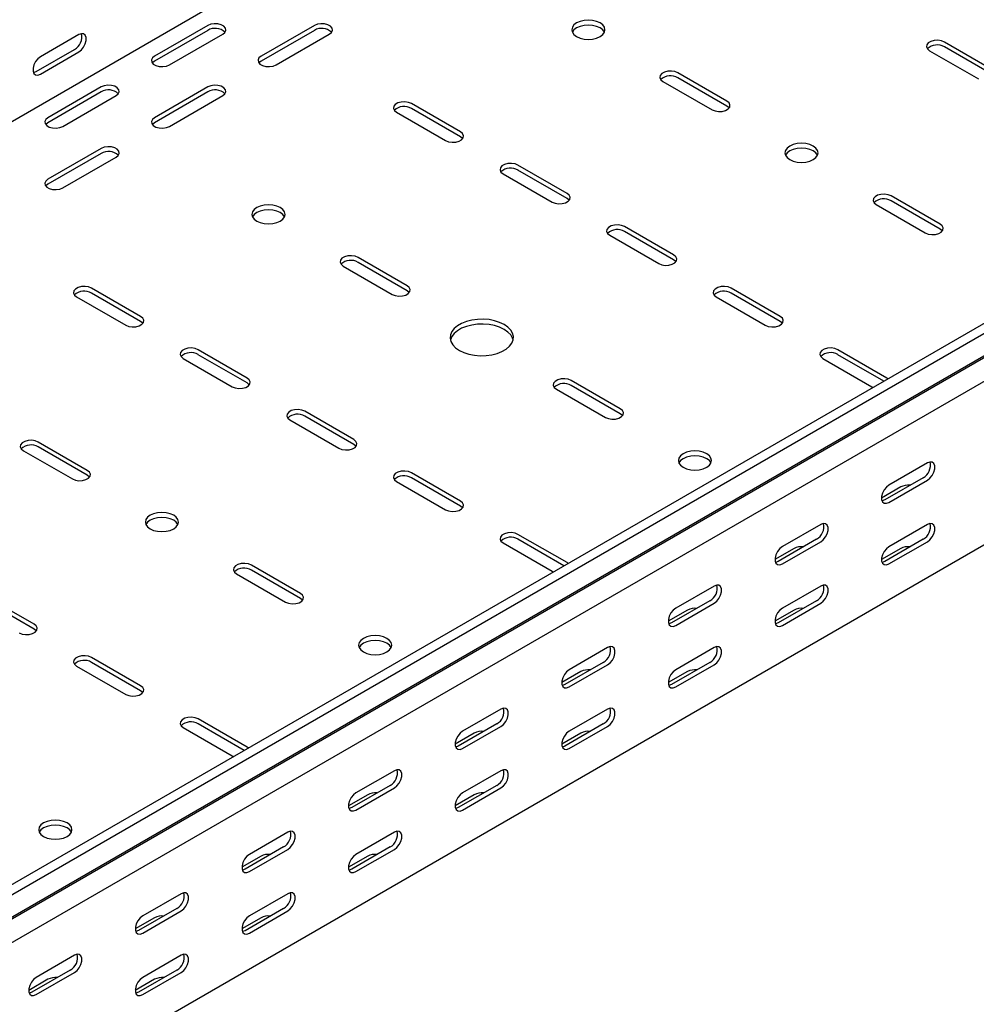
# Model space of a CAD drawing. Units: millimetres. Extents: x 121 to 2784, y 86 to 2111.
# Drawn here: x 2189 to 2506, y 591 to 917 of the extents above; entities that cross this region are included whole.
import ezdxf

# ---------------------------------------------------------------- set-up
doc = ezdxf.new("R2010")
doc.units = ezdxf.units.MM

msp = doc.modelspace()

# ---------------------------------------------------------------- linework, layer by layer
at = {"color": 7, "linetype": 'Continuous', "lineweight": 25}
for p, q in [((1088.35, 249.73), (2502.57, 1066.14)), ((1362.71, 155.01), (2776.92, 971.42)), ((1365.6, 153.34), (2779.82, 969.75)), ((1369.07, 147.97), (2783.29, 964.38)), ((1366.08, 145.58), (2780.29, 961.99)), ((1369.78, 139.85), (2783.99, 956.26)), ((2251.19, 915.31), (2233.51, 905.1)), ((2286.54, 915.31), (2268.87, 905.1)), ((2208.41, 912.25), (2195.68, 904.9)), ((2251.19, 913.67), (2233.51, 903.47)), ((2238.46, 902.24), (2256.14, 912.45)), ((2286.54, 913.67), (2268.87, 903.47)), ((2273.82, 902.24), (2291.49, 912.45)), ((2511.76, 900.41), (2495.49, 909.8)), ((2511.76, 898.77), (2495.49, 908.16)), ((2194.27, 900), (2207, 907.35)), ((2195.68, 899.18), (2208.41, 906.53)), ((2490.55, 906.94), (2506.81, 897.55)), ((1369.78, 85.63), (2783.99, 902.04)), ((2423.37, 890.2), (2407.11, 899.59)), ((2215.83, 894.9), (2198.16, 884.69)), ((2251.19, 894.9), (2233.51, 884.69)), ((2402.16, 896.73), (2418.42, 887.34)), ((2423.37, 888.57), (2407.11, 897.96)), ((2215.83, 893.26), (2198.16, 883.06)), ((2203.11, 881.83), (2220.78, 892.04)), ((2251.19, 893.26), (2233.51, 883.06)), ((2238.46, 881.83), (2256.14, 892.04)), ((2334.98, 880), (2318.72, 889.39)), ((2313.77, 886.53), (2330.03, 877.14)), ((2334.98, 878.36), (2318.72, 887.75)), ((2215.83, 874.49), (2198.16, 864.28)), ((2215.83, 872.85), (2198.16, 862.65)), ((2203.11, 861.42), (2220.78, 871.63)), ((2370.34, 859.59), (2354.07, 868.98)), ((2349.12, 866.12), (2365.39, 856.73)), ((2370.34, 857.95), (2354.07, 867.34)), ((2472.87, 855.91), (2489.13, 846.52)), ((2494.08, 849.38), (2477.82, 858.77)), ((2494.08, 847.75), (2477.82, 857.14)), ((2405.69, 839.18), (2389.43, 848.57)), ((2405.69, 837.54), (2389.43, 846.93)), ((2384.48, 845.71), (2400.74, 836.32)), ((2317.3, 828.97), (2301.04, 838.36)), ((2317.3, 827.34), (2301.04, 836.73)), ((2296.09, 835.5), (2312.35, 826.11)), ((2228.92, 818.77), (2212.65, 828.15)), ((2228.92, 817.13), (2212.65, 826.52)), ((2441.05, 818.77), (2424.78, 828.15)), ((2441.05, 817.13), (2424.78, 826.52)), ((2207.7, 825.3), (2223.97, 815.91)), ((2419.83, 825.3), (2436.1, 815.91)), ((2264.27, 798.36), (2248.01, 807.74)), ((2476.4, 798.36), (2460.14, 807.74)), ((2243.06, 804.89), (2259.32, 795.5)), ((2264.27, 796.72), (2248.01, 806.11)), ((2455.19, 804.89), (2471.45, 795.5)), ((2475.36, 797.33), (2460.14, 806.11)), ((2388.01, 788.15), (2371.75, 797.54)), ((2476.74, 798.13), (2476.4, 798.36)), ((2366.8, 794.68), (2383.06, 785.29)), ((2388.01, 786.52), (2371.75, 795.91)), ((2471.45, 795.5), (2471.85, 795.3)), ((2299.63, 777.95), (2283.36, 787.33)), ((2278.41, 784.48), (2294.68, 775.09)), ((2299.63, 776.31), (2283.36, 785.7)), ((2190.02, 774.27), (2206.29, 764.88)), ((2211.24, 767.74), (2194.97, 777.13)), ((2211.24, 766.11), (2194.97, 775.5)), ((2489.84, 770.2), (2477.11, 762.85)), ((2334.98, 757.54), (2318.72, 766.92)), ((2334.98, 755.9), (2318.72, 765.29)), ((2488.42, 765.3), (2475.7, 757.95)), ((2477.11, 757.13), (2489.84, 764.48)), ((2313.77, 764.07), (2330.03, 754.68)), ((2481, 762.23), (2474.64, 758.56)), ((2454.48, 749.79), (2441.75, 742.44)), ((2489.84, 749.78), (2477.11, 742.43)), ((2370.34, 737.13), (2354.07, 746.51)), ((2369.29, 736.1), (2354.07, 744.88)), ((2453.07, 744.89), (2440.34, 737.54)), ((2488.42, 744.88), (2475.7, 737.54)), ((2349.12, 743.66), (2365.39, 734.27)), ((2445.64, 741.82), (2439.28, 738.15)), ((2441.75, 736.72), (2454.48, 744.07)), ((2481, 741.82), (2474.64, 738.15)), ((2477.11, 736.72), (2489.84, 744.07)), ((2281.95, 726.92), (2265.69, 736.31)), ((2370.68, 736.9), (2370.34, 737.13)), ((2260.74, 733.45), (2277, 724.06)), ((2281.95, 725.29), (2265.69, 734.68)), ((2365.39, 734.27), (2365.78, 734.07)), ((2419.13, 729.38), (2406.4, 722.03)), ((2454.48, 729.37), (2441.75, 722.02)), ((2193.56, 716.72), (2177.3, 726.1)), ((2193.56, 715.08), (2177.3, 724.47)), ((2417.71, 724.48), (2404.99, 717.13)), ((2406.4, 716.31), (2419.13, 723.66)), ((2453.07, 724.47), (2440.34, 717.13)), ((2441.75, 716.31), (2454.48, 723.66)), ((2410.29, 721.41), (2403.92, 717.74)), ((2445.64, 721.41), (2439.28, 717.74)), ((2383.77, 708.97), (2371.04, 701.62)), ((2419.13, 708.96), (2406.4, 701.61)), ((2228.92, 696.31), (2212.65, 705.69)), ((2207.7, 702.84), (2223.97, 693.45)), ((2228.92, 694.67), (2212.65, 704.06)), ((2382.36, 704.07), (2369.63, 696.72)), ((2371.04, 695.9), (2383.77, 703.25)), ((2417.71, 704.06), (2404.99, 696.71)), ((2406.4, 695.9), (2419.13, 703.25)), ((2374.93, 701), (2368.57, 697.33)), ((2410.29, 701), (2403.92, 697.33)), ((2348.42, 688.56), (2335.69, 681.21)), ((2383.77, 688.55), (2371.04, 681.2)), ((2264.27, 675.89), (2248.01, 685.28)), ((2263.23, 674.87), (2248.01, 683.65)), ((2347, 683.66), (2334.27, 676.31)), ((2335.69, 675.49), (2348.42, 682.84)), ((2382.36, 683.65), (2369.63, 676.3)), ((2371.04, 675.49), (2383.77, 682.84)), ((2243.06, 682.43), (2259.32, 673.04)), ((2339.58, 680.59), (2333.21, 676.92)), ((2374.93, 680.59), (2368.57, 676.92)), ((2259.32, 673.04), (2259.72, 672.84)), ((2264.61, 675.67), (2264.27, 675.89)), ((2313.06, 668.14), (2300.33, 660.8)), ((2348.42, 668.14), (2335.69, 660.79)), ((2311.65, 663.25), (2298.92, 655.9)), ((2347, 663.24), (2334.27, 655.89)), ((2304.22, 660.18), (2297.86, 656.51)), ((2300.33, 655.08), (2313.06, 662.43)), ((2339.58, 660.18), (2333.21, 656.51)), ((2335.69, 655.08), (2348.42, 662.43)), ((2277.71, 647.73), (2264.98, 640.39)), ((2313.06, 647.73), (2300.33, 640.38)), ((2276.29, 642.84), (2263.56, 635.49)), ((2264.98, 634.67), (2277.71, 642.02)), ((2311.65, 642.83), (2298.92, 635.48)), ((2300.33, 634.67), (2313.06, 642.02)), ((2268.87, 639.77), (2262.5, 636.09)), ((2304.22, 639.77), (2297.86, 636.09)), ((2242.35, 627.32), (2229.62, 619.98)), ((2277.71, 627.32), (2264.98, 619.97)), ((2240.94, 622.43), (2228.21, 615.08)), ((2229.62, 614.26), (2242.35, 621.61)), ((2276.29, 622.42), (2263.56, 615.07)), ((2264.98, 614.26), (2277.71, 621.61)), ((2233.51, 619.36), (2227.15, 615.68)), ((2268.87, 619.36), (2262.5, 615.68)), ((2207, 606.91), (2194.27, 599.57)), ((2242.35, 606.91), (2229.62, 599.56)), ((2205.58, 602.01), (2192.85, 594.67)), ((2194.27, 593.85), (2207, 601.2)), ((2240.94, 602.01), (2228.21, 594.66)), ((2229.62, 593.85), (2242.35, 601.2)), ((2198.16, 598.95), (2191.79, 595.27)), ((2233.51, 598.95), (2227.15, 595.27))]:
    msp.add_line(p, q, dxfattribs=at)
at = {"color": 7, "linetype": 'Continuous', "lineweight": 25, "flags": 128}
for points in [[(2256.14, 912.45), (2256.84, 913.02), (2257.15, 913.7), (2257.05, 914.4), (2256.53, 915.04), (2255.67, 915.53), (2254.57, 915.83), (2253.36, 915.89), (2252.19, 915.71), (2251.19, 915.31)], [(2291.49, 912.45), (2292.19, 913.02), (2292.51, 913.7), (2292.4, 914.4), (2291.89, 915.04), (2291.03, 915.53), (2289.93, 915.83), (2288.71, 915.89), (2287.54, 915.71), (2286.54, 915.31)], [(2381.3, 916.12), (2380.16, 916.63), (2378.83, 916.94), (2377.41, 917.05), (2375.98, 916.94), (2374.66, 916.63), (2373.52, 916.12), (2372.64, 915.47), (2372.1, 914.7), (2371.91, 913.88), (2372.1, 913.06), (2372.64, 912.29), (2373.52, 911.63), (2374.66, 911.13), (2375.98, 910.81), (2377.41, 910.7), (2378.83, 910.81), (2380.16, 911.13), (2381.3, 911.63), (2382.17, 912.29), (2382.72, 913.06), (2382.91, 913.88), (2382.72, 914.7), (2382.17, 915.47), (2381.3, 916.12)], [(2382.72, 913.06), (2382.72, 913.07), (2382.17, 913.83), (2381.3, 914.49), (2380.16, 914.99), (2378.83, 915.31), (2377.41, 915.42), (2375.98, 915.31), (2374.66, 914.99), (2373.52, 914.49), (2372.64, 913.83), (2372.1, 913.07), (2372.09, 913.06)], [(2208.41, 906.53), (2209.26, 907.19), (2210, 908.12), (2210.55, 909.2), (2210.85, 910.3), (2210.85, 911.29), (2210.55, 912.06), (2210, 912.5), (2209.26, 912.56), (2208.41, 912.25)], [(2495.49, 909.8), (2494.5, 910.2), (2493.33, 910.38), (2492.11, 910.32), (2491.01, 910.02), (2490.15, 909.53), (2489.64, 908.89), (2489.53, 908.19), (2489.85, 907.51), (2490.55, 906.94)], [(2195.68, 904.9), (2194.84, 904.24), (2194.09, 903.31), (2193.54, 902.23), (2193.24, 901.13), (2193.24, 900.14), (2193.54, 899.38), (2194.09, 898.93), (2194.84, 898.87), (2195.68, 899.18)], [(2233.51, 905.1), (2232.81, 904.53), (2232.5, 903.85), (2232.61, 903.15), (2233.12, 902.51), (2233.98, 902.02), (2235.08, 901.72), (2236.29, 901.66), (2237.47, 901.84), (2238.46, 902.24)], [(2268.87, 905.1), (2268.17, 904.53), (2267.86, 903.85), (2267.96, 903.15), (2268.48, 902.51), (2269.33, 902.02), (2270.44, 901.72), (2271.65, 901.66), (2272.82, 901.84), (2273.82, 902.24)], [(2233.51, 903.47), (2232.81, 902.89), (2232.79, 902.86)], [(2268.87, 903.47), (2268.17, 902.89), (2268.14, 902.86)], [(2193.37, 899.68), (2193.42, 899.68), (2194.27, 900)], [(2407.11, 899.59), (2406.11, 899.99), (2404.94, 900.17), (2403.73, 900.11), (2402.62, 899.82), (2401.76, 899.32), (2401.25, 898.68), (2401.15, 897.99), (2401.46, 897.31), (2402.16, 896.73)], [(2220.78, 892.04), (2221.48, 892.61), (2221.8, 893.29), (2221.69, 893.99), (2221.18, 894.63), (2220.32, 895.12), (2219.21, 895.42), (2218, 895.48), (2216.83, 895.3), (2215.83, 894.9)], [(2256.14, 892.04), (2256.84, 892.61), (2257.15, 893.29), (2257.05, 893.99), (2256.53, 894.63), (2255.67, 895.12), (2254.57, 895.42), (2253.36, 895.48), (2252.19, 895.3), (2251.19, 894.9)], [(2318.72, 889.39), (2317.72, 889.79), (2316.55, 889.97), (2315.34, 889.91), (2314.24, 889.61), (2313.38, 889.12), (2312.86, 888.48), (2312.76, 887.78), (2313.07, 887.1), (2313.77, 886.53)], [(2418.42, 887.34), (2419.42, 886.94), (2420.59, 886.76), (2421.8, 886.82), (2422.9, 887.12), (2423.76, 887.61), (2424.28, 888.25), (2424.38, 888.95), (2424.07, 889.63), (2423.37, 890.2)], [(2424.1, 887.96), (2424.07, 887.99), (2423.37, 888.57)], [(2198.16, 884.69), (2197.46, 884.12), (2197.14, 883.44), (2197.25, 882.74), (2197.76, 882.1), (2198.62, 881.61), (2199.73, 881.31), (2200.94, 881.25), (2202.11, 881.43), (2203.11, 881.83)], [(2198.16, 883.06), (2197.46, 882.48), (2197.43, 882.45)], [(2233.51, 884.69), (2232.81, 884.12), (2232.5, 883.44), (2232.61, 882.74), (2233.12, 882.1), (2233.98, 881.61), (2235.08, 881.31), (2236.29, 881.25), (2237.47, 881.43), (2238.46, 881.83)], [(2233.51, 883.06), (2232.81, 882.48), (2232.79, 882.45)], [(2330.03, 877.14), (2331.03, 876.74), (2332.2, 876.56), (2333.41, 876.62), (2334.51, 876.91), (2335.37, 877.41), (2335.89, 878.05), (2335.99, 878.74), (2335.68, 879.42), (2334.98, 880)], [(2335.71, 877.75), (2335.68, 877.79), (2334.98, 878.36)], [(2444.23, 870.81), (2445.37, 870.31), (2446.7, 869.99), (2448.12, 869.88), (2449.54, 869.99), (2450.87, 870.31), (2452.01, 870.81), (2452.88, 871.47), (2453.43, 872.24), (2453.62, 873.06), (2453.43, 873.88), (2452.88, 874.64), (2452.01, 875.3), (2450.87, 875.81), (2449.54, 876.12), (2448.12, 876.23), (2446.7, 876.12), (2445.37, 875.81), (2444.23, 875.3), (2443.36, 874.64), (2442.81, 873.88), (2442.62, 873.06), (2442.81, 872.24), (2443.36, 871.47), (2444.23, 870.81)], [(2220.78, 871.63), (2221.48, 872.2), (2221.8, 872.88), (2221.69, 873.58), (2221.18, 874.22), (2220.32, 874.71), (2219.21, 875.01), (2218, 875.07), (2216.83, 874.89), (2215.83, 874.49)], [(2453.43, 872.24), (2453.43, 872.25), (2452.88, 873.01), (2452.01, 873.67), (2450.87, 874.17), (2449.54, 874.49), (2448.12, 874.6), (2446.7, 874.49), (2445.37, 874.17), (2444.23, 873.67), (2443.36, 873.01), (2442.81, 872.25), (2442.8, 872.24)], [(2354.07, 868.98), (2353.08, 869.38), (2351.9, 869.56), (2350.69, 869.5), (2349.59, 869.2), (2348.73, 868.71), (2348.22, 868.07), (2348.11, 867.37), (2348.43, 866.69), (2349.12, 866.12)], [(2198.16, 864.28), (2197.46, 863.71), (2197.14, 863.03), (2197.25, 862.33), (2197.76, 861.69), (2198.62, 861.2), (2199.73, 860.9), (2200.94, 860.84), (2202.11, 861.02), (2203.11, 861.42)], [(2198.16, 862.65), (2197.46, 862.07), (2197.43, 862.04)], [(2365.39, 856.73), (2366.38, 856.33), (2367.56, 856.15), (2368.77, 856.21), (2369.87, 856.5), (2370.73, 857), (2371.24, 857.63), (2371.35, 858.33), (2371.03, 859.01), (2370.34, 859.59)], [(2477.82, 858.77), (2476.82, 859.17), (2475.65, 859.35), (2474.44, 859.29), (2473.33, 859), (2472.48, 858.5), (2471.96, 857.86), (2471.86, 857.17), (2472.17, 856.49), (2472.87, 855.91)], [(2275.23, 854.89), (2274.09, 855.4), (2272.77, 855.71), (2271.34, 855.82), (2269.92, 855.71), (2268.59, 855.4), (2267.45, 854.89), (2266.58, 854.23), (2266.03, 853.47), (2265.84, 852.65), (2266.03, 851.83), (2266.58, 851.06), (2267.45, 850.4), (2268.59, 849.9), (2269.92, 849.58), (2271.34, 849.47), (2272.77, 849.58), (2274.09, 849.9), (2275.23, 850.4), (2276.11, 851.06), (2276.65, 851.83), (2276.84, 852.65), (2276.65, 853.47), (2276.11, 854.23), (2275.23, 854.89)], [(2371.06, 857.34), (2371.03, 857.38), (2370.34, 857.95)], [(2276.66, 851.83), (2276.65, 851.84), (2276.11, 852.6), (2275.23, 853.26), (2274.09, 853.76), (2272.77, 854.08), (2271.34, 854.19), (2269.92, 854.08), (2268.59, 853.76), (2267.45, 853.26), (2266.58, 852.6), (2266.03, 851.84), (2266.03, 851.83)], [(2389.43, 848.57), (2388.43, 848.97), (2387.26, 849.15), (2386.05, 849.09), (2384.95, 848.79), (2384.09, 848.3), (2383.57, 847.66), (2383.47, 846.96), (2383.78, 846.28), (2384.48, 845.71)], [(2489.13, 846.52), (2490.13, 846.12), (2491.3, 845.94), (2492.51, 846), (2493.61, 846.3), (2494.47, 846.79), (2494.99, 847.43), (2495.09, 848.13), (2494.78, 848.81), (2494.08, 849.38)], [(2494.81, 847.14), (2494.78, 847.17), (2494.08, 847.75)], [(2301.04, 838.36), (2300.04, 838.76), (2298.87, 838.94), (2297.66, 838.88), (2296.56, 838.59), (2295.7, 838.09), (2295.18, 837.45), (2295.08, 836.76), (2295.39, 836.08), (2296.09, 835.5)], [(2400.74, 836.32), (2401.74, 835.92), (2402.91, 835.73), (2404.12, 835.8), (2405.23, 836.09), (2406.08, 836.59), (2406.6, 837.22), (2406.7, 837.92), (2406.39, 838.6), (2405.69, 839.18)], [(2406.42, 836.93), (2406.39, 836.97), (2405.69, 837.54)], [(2212.65, 828.15), (2211.66, 828.56), (2210.48, 828.74), (2209.27, 828.68), (2208.17, 828.38), (2207.31, 827.89), (2206.8, 827.25), (2206.69, 826.55), (2207.01, 825.87), (2207.7, 825.3)], [(2312.35, 826.11), (2313.35, 825.71), (2314.52, 825.53), (2315.74, 825.59), (2316.84, 825.89), (2317.7, 826.38), (2318.21, 827.02), (2318.32, 827.72), (2318, 828.4), (2317.3, 828.97)], [(2318.03, 826.73), (2318, 826.76), (2317.3, 827.34)], [(2424.78, 828.15), (2423.79, 828.56), (2422.61, 828.74), (2421.4, 828.68), (2420.3, 828.38), (2419.44, 827.89), (2418.93, 827.25), (2418.82, 826.55), (2419.14, 825.87), (2419.83, 825.3)], [(2223.97, 815.91), (2224.96, 815.51), (2226.14, 815.32), (2227.35, 815.39), (2228.45, 815.68), (2229.31, 816.18), (2229.82, 816.81), (2229.93, 817.51), (2229.61, 818.19), (2228.92, 818.77)], [(2229.64, 816.52), (2229.61, 816.56), (2228.92, 817.13)], [(2334.63, 807.54), (2336.12, 806.83), (2337.81, 806.28), (2339.65, 805.93), (2341.57, 805.77), (2343.5, 805.82), (2345.39, 806.08), (2347.16, 806.53), (2348.76, 807.16), (2350.13, 807.95), (2351.23, 808.88), (2352.01, 809.9), (2352.45, 810.99), (2352.54, 812.11), (2352.27, 813.21), (2351.66, 814.28), (2350.72, 815.25), (2349.48, 816.11), (2347.99, 816.83), (2346.29, 817.37), (2344.46, 817.73), (2342.54, 817.88), (2340.6, 817.83), (2338.72, 817.57), (2336.94, 817.12), (2335.34, 816.49), (2333.97, 815.7), (2332.88, 814.78), (2332.1, 813.75), (2331.65, 812.66), (2331.56, 811.55), (2331.83, 810.44), (2332.45, 809.38), (2333.39, 808.4), (2334.63, 807.54)], [(2436.1, 815.91), (2437.09, 815.51), (2438.27, 815.32), (2439.48, 815.39), (2440.58, 815.68), (2441.44, 816.18), (2441.95, 816.81), (2442.06, 817.51), (2441.74, 818.19), (2441.05, 818.77)], [(2441.77, 816.52), (2441.74, 816.56), (2441.05, 817.13)], [(2352.46, 811.01), (2352.27, 811.58), (2351.66, 812.64), (2350.72, 813.62), (2349.48, 814.48), (2347.99, 815.19), (2346.29, 815.74), (2344.46, 816.09), (2342.54, 816.25), (2340.6, 816.2), (2338.72, 815.94), (2336.94, 815.49), (2335.34, 814.86), (2333.97, 814.07), (2332.88, 813.14), (2332.1, 812.12), (2331.65, 811.03), (2331.65, 811.01)], [(2248.01, 807.74), (2247.01, 808.15), (2245.84, 808.33), (2244.63, 808.27), (2243.53, 807.97), (2242.67, 807.47), (2242.15, 806.84), (2242.05, 806.14), (2242.36, 805.46), (2243.06, 804.89)], [(2460.14, 807.74), (2459.14, 808.15), (2457.97, 808.33), (2456.76, 808.27), (2455.66, 807.97), (2454.8, 807.47), (2454.28, 806.84), (2454.18, 806.14), (2454.49, 805.46), (2455.19, 804.89)], [(2259.32, 795.5), (2260.32, 795.1), (2261.49, 794.91), (2262.7, 794.98), (2263.8, 795.27), (2264.66, 795.77), (2265.18, 796.4), (2265.28, 797.1), (2264.97, 797.78), (2264.27, 798.36)], [(2371.75, 797.54), (2370.76, 797.94), (2369.58, 798.12), (2368.37, 798.06), (2367.27, 797.77), (2366.41, 797.27), (2365.9, 796.63), (2365.79, 795.93), (2366.1, 795.26), (2366.8, 794.68)], [(2265, 796.11), (2264.97, 796.15), (2264.27, 796.72)], [(2283.36, 787.33), (2282.37, 787.74), (2281.19, 787.92), (2279.98, 787.86), (2278.88, 787.56), (2278.02, 787.06), (2277.51, 786.43), (2277.4, 785.73), (2277.72, 785.05), (2278.41, 784.48)], [(2383.06, 785.29), (2384.06, 784.89), (2385.23, 784.71), (2386.45, 784.77), (2387.55, 785.07), (2388.41, 785.56), (2388.92, 786.2), (2389.03, 786.9), (2388.71, 787.58), (2388.01, 788.15)], [(2388.74, 785.91), (2388.71, 785.94), (2388.01, 786.52)], [(2194.97, 777.13), (2193.98, 777.53), (2192.8, 777.71), (2191.59, 777.65), (2190.49, 777.36), (2189.63, 776.86), (2189.12, 776.22), (2189.01, 775.52), (2189.33, 774.85), (2190.02, 774.27)], [(2294.68, 775.09), (2295.67, 774.69), (2296.85, 774.5), (2298.06, 774.57), (2299.16, 774.86), (2300.02, 775.36), (2300.53, 775.99), (2300.64, 776.69), (2300.32, 777.37), (2299.63, 777.95)], [(2300.35, 775.7), (2300.32, 775.74), (2299.63, 776.31)], [(2408.87, 768.76), (2410.01, 768.26), (2411.34, 767.94), (2412.76, 767.83), (2414.19, 767.94), (2415.51, 768.26), (2416.65, 768.76), (2417.53, 769.42), (2418.08, 770.18), (2418.26, 771.01), (2418.08, 771.83), (2417.53, 772.59), (2416.65, 773.25), (2415.51, 773.76), (2414.19, 774.07), (2412.76, 774.18), (2411.34, 774.07), (2410.01, 773.76), (2408.87, 773.25), (2408, 772.59), (2407.45, 771.83), (2407.26, 771.01), (2407.45, 770.18), (2408, 769.42), (2408.87, 768.76)], [(2418.08, 770.19), (2418.08, 770.2), (2417.53, 770.96), (2416.65, 771.62), (2415.51, 772.12), (2414.19, 772.44), (2412.76, 772.55), (2411.34, 772.44), (2410.01, 772.12), (2408.87, 771.62), (2408, 770.96), (2407.45, 770.2), (2407.45, 770.19)], [(2206.29, 764.88), (2207.28, 764.48), (2208.46, 764.3), (2209.67, 764.36), (2210.77, 764.66), (2211.63, 765.15), (2212.14, 765.79), (2212.25, 766.49), (2211.94, 767.17), (2211.24, 767.74)], [(2318.72, 766.92), (2317.72, 767.33), (2316.55, 767.51), (2315.34, 767.45), (2314.24, 767.15), (2313.38, 766.65), (2312.86, 766.02), (2312.76, 765.32), (2313.07, 764.64), (2313.77, 764.07)], [(2489.84, 764.48), (2490.68, 765.14), (2491.43, 766.07), (2491.98, 767.15), (2492.28, 768.25), (2492.28, 769.24), (2491.98, 770), (2491.43, 770.45), (2490.68, 770.51), (2489.84, 770.2)], [(2211.96, 765.5), (2211.94, 765.53), (2211.24, 766.11)], [(2477.11, 762.85), (2476.26, 762.19), (2475.52, 761.26), (2474.97, 760.18), (2474.67, 759.08), (2474.67, 758.09), (2474.97, 757.32), (2475.52, 756.88), (2476.26, 756.82), (2477.11, 757.13)], [(2475.7, 757.95), (2474.85, 757.63), (2474.8, 757.63)], [(2330.03, 754.68), (2331.03, 754.28), (2332.2, 754.09), (2333.41, 754.16), (2334.51, 754.45), (2335.37, 754.95), (2335.89, 755.58), (2335.99, 756.28), (2335.68, 756.96), (2334.98, 757.54)], [(2335.71, 755.29), (2335.68, 755.33), (2334.98, 755.9)], [(2232.1, 748.35), (2233.24, 747.85), (2234.56, 747.53), (2235.99, 747.42), (2237.41, 747.53), (2238.74, 747.85), (2239.88, 748.35), (2240.75, 749.01), (2241.3, 749.77), (2241.49, 750.6), (2241.3, 751.42), (2240.75, 752.18), (2239.88, 752.84), (2238.74, 753.35), (2237.41, 753.66), (2235.99, 753.77), (2234.56, 753.66), (2233.24, 753.35), (2232.1, 752.84), (2231.22, 752.18), (2230.67, 751.42), (2230.49, 750.6), (2230.67, 749.77), (2231.22, 749.01), (2232.1, 748.35)], [(2241.3, 749.78), (2241.3, 749.78), (2240.75, 750.55), (2239.88, 751.21), (2238.74, 751.71), (2237.41, 752.03), (2235.99, 752.14), (2234.56, 752.03), (2233.24, 751.71), (2232.1, 751.21), (2231.22, 750.55), (2230.67, 749.78), (2230.67, 749.78)], [(2454.48, 744.07), (2455.33, 744.73), (2456.07, 745.66), (2456.63, 746.74), (2456.92, 747.84), (2456.92, 748.83), (2456.63, 749.59), (2456.07, 750.04), (2455.33, 750.1), (2454.48, 749.79)], [(2489.84, 744.07), (2490.68, 744.73), (2491.43, 745.65), (2491.98, 746.73), (2492.28, 747.84), (2492.28, 748.83), (2491.98, 749.59), (2491.43, 750.03), (2490.68, 750.1), (2489.84, 749.78)], [(2354.07, 746.51), (2353.08, 746.92), (2351.9, 747.1), (2350.69, 747.04), (2349.59, 746.74), (2348.73, 746.24), (2348.22, 745.61), (2348.11, 744.91), (2348.43, 744.23), (2349.12, 743.66)], [(2441.75, 742.44), (2440.91, 741.78), (2440.16, 740.85), (2439.61, 739.77), (2439.32, 738.67), (2439.32, 737.68), (2439.61, 736.91), (2440.16, 736.47), (2440.91, 736.41), (2441.75, 736.72)], [(2477.11, 742.43), (2476.26, 741.77), (2475.52, 740.85), (2474.97, 739.77), (2474.67, 738.67), (2474.67, 737.67), (2474.97, 736.91), (2475.52, 736.47), (2476.26, 736.4), (2477.11, 736.72)], [(2265.69, 736.31), (2264.69, 736.71), (2263.52, 736.89), (2262.3, 736.83), (2261.2, 736.54), (2260.34, 736.04), (2259.83, 735.4), (2259.72, 734.7), (2260.04, 734.03), (2260.74, 733.45)], [(2440.34, 737.54), (2439.49, 737.22), (2439.45, 737.22)], [(2475.7, 737.54), (2474.85, 737.22), (2474.8, 737.21)], [(2419.13, 723.66), (2419.97, 724.32), (2420.72, 725.25), (2421.27, 726.33), (2421.56, 727.43), (2421.56, 728.42), (2421.27, 729.18), (2420.72, 729.63), (2419.97, 729.69), (2419.13, 729.38)], [(2454.48, 723.66), (2455.33, 724.32), (2456.07, 725.24), (2456.63, 726.32), (2456.92, 727.42), (2456.92, 728.42), (2456.63, 729.18), (2456.07, 729.62), (2455.33, 729.69), (2454.48, 729.37)], [(2277, 724.06), (2277.99, 723.66), (2279.17, 723.48), (2280.38, 723.54), (2281.48, 723.84), (2282.34, 724.33), (2282.85, 724.97), (2282.96, 725.67), (2282.65, 726.35), (2281.95, 726.92)], [(2282.68, 724.68), (2282.65, 724.71), (2281.95, 725.29)], [(2406.4, 722.03), (2405.55, 721.37), (2404.81, 720.44), (2404.26, 719.36), (2403.96, 718.26), (2403.96, 717.27), (2404.26, 716.5), (2404.81, 716.06), (2405.55, 716), (2406.4, 716.31)], [(2441.75, 722.02), (2440.91, 721.36), (2440.16, 720.44), (2439.61, 719.36), (2439.32, 718.26), (2439.32, 717.26), (2439.61, 716.5), (2440.16, 716.06), (2440.91, 715.99), (2441.75, 716.31)], [(2188.61, 713.86), (2189.61, 713.46), (2190.78, 713.27), (2191.99, 713.33), (2193.09, 713.63), (2193.95, 714.13), (2194.47, 714.76), (2194.57, 715.46), (2194.26, 716.14), (2193.56, 716.72)], [(2404.99, 717.13), (2404.14, 716.81), (2404.09, 716.81)], [(2440.34, 717.13), (2439.49, 716.81), (2439.45, 716.8)], [(2194.29, 714.47), (2194.26, 714.51), (2193.56, 715.08)], [(2302.81, 707.53), (2303.95, 707.03), (2305.27, 706.71), (2306.7, 706.6), (2308.12, 706.71), (2309.45, 707.03), (2310.59, 707.53), (2311.46, 708.19), (2312.01, 708.95), (2312.2, 709.78), (2312.01, 710.6), (2311.46, 711.36), (2310.59, 712.02), (2309.45, 712.53), (2308.12, 712.84), (2306.7, 712.95), (2305.27, 712.84), (2303.95, 712.53), (2302.81, 712.02), (2301.93, 711.36), (2301.38, 710.6), (2301.2, 709.78), (2301.38, 708.95), (2301.93, 708.19), (2302.81, 707.53)], [(2312.01, 708.96), (2312.01, 708.96), (2311.46, 709.73), (2310.59, 710.39), (2309.45, 710.89), (2308.12, 711.21), (2306.7, 711.32), (2305.27, 711.21), (2303.95, 710.89), (2302.81, 710.39), (2301.93, 709.73), (2301.38, 708.96), (2301.38, 708.96)], [(2383.77, 703.25), (2384.62, 703.91), (2385.36, 704.84), (2385.92, 705.92), (2386.21, 707.02), (2386.21, 708.01), (2385.92, 708.77), (2385.36, 709.22), (2384.62, 709.28), (2383.77, 708.97)], [(2419.13, 703.25), (2419.97, 703.91), (2420.72, 704.83), (2421.27, 705.91), (2421.56, 707.01), (2421.56, 708.01), (2421.27, 708.77), (2420.72, 709.21), (2419.97, 709.28), (2419.13, 708.96)], [(2212.65, 705.69), (2211.66, 706.1), (2210.48, 706.28), (2209.27, 706.22), (2208.17, 705.92), (2207.31, 705.42), (2206.8, 704.79), (2206.69, 704.09), (2207.01, 703.41), (2207.7, 702.84)], [(2371.04, 701.62), (2370.2, 700.96), (2369.45, 700.03), (2368.9, 698.95), (2368.61, 697.85), (2368.61, 696.86), (2368.9, 696.09), (2369.45, 695.65), (2370.2, 695.59), (2371.04, 695.9)], [(2406.4, 701.61), (2405.55, 700.95), (2404.81, 700.03), (2404.26, 698.95), (2403.96, 697.85), (2403.96, 696.85), (2404.26, 696.09), (2404.81, 695.65), (2405.55, 695.58), (2406.4, 695.9)], [(2223.97, 693.45), (2224.96, 693.05), (2226.14, 692.86), (2227.35, 692.92), (2228.45, 693.22), (2229.31, 693.72), (2229.82, 694.35), (2229.93, 695.05), (2229.61, 695.73), (2228.92, 696.31)], [(2369.63, 696.72), (2368.78, 696.4), (2368.74, 696.4)], [(2404.99, 696.71), (2404.14, 696.4), (2404.09, 696.39)], [(2229.64, 694.06), (2229.61, 694.1), (2228.92, 694.67)], [(2248.01, 685.28), (2247.01, 685.69), (2245.84, 685.87), (2244.63, 685.81), (2243.53, 685.51), (2242.67, 685.01), (2242.15, 684.38), (2242.05, 683.68), (2242.36, 683), (2243.06, 682.43)], [(2348.42, 682.84), (2349.26, 683.5), (2350.01, 684.43), (2350.56, 685.51), (2350.85, 686.61), (2350.85, 687.6), (2350.56, 688.36), (2350.01, 688.8), (2349.26, 688.87), (2348.42, 688.56)], [(2383.77, 682.84), (2384.62, 683.5), (2385.36, 684.42), (2385.92, 685.5), (2386.21, 686.6), (2386.21, 687.6), (2385.92, 688.36), (2385.36, 688.8), (2384.62, 688.87), (2383.77, 688.55)], [(2335.69, 681.21), (2334.84, 680.55), (2334.1, 679.62), (2333.55, 678.54), (2333.25, 677.44), (2333.25, 676.45), (2333.55, 675.68), (2334.1, 675.24), (2334.84, 675.18), (2335.69, 675.49)], [(2371.04, 681.2), (2370.2, 680.54), (2369.45, 679.62), (2368.9, 678.54), (2368.61, 677.44), (2368.61, 676.44), (2368.9, 675.68), (2369.45, 675.24), (2370.2, 675.17), (2371.04, 675.49)], [(2334.27, 676.31), (2333.43, 675.99), (2333.38, 675.98)], [(2369.63, 676.3), (2368.78, 675.99), (2368.74, 675.98)], [(2313.06, 662.43), (2313.91, 663.09), (2314.65, 664.02), (2315.2, 665.1), (2315.5, 666.2), (2315.5, 667.19), (2315.2, 667.95), (2314.65, 668.39), (2313.91, 668.46), (2313.06, 668.14)], [(2348.42, 662.43), (2349.26, 663.09), (2350.01, 664.01), (2350.56, 665.09), (2350.85, 666.19), (2350.85, 667.19), (2350.56, 667.95), (2350.01, 668.39), (2349.26, 668.46), (2348.42, 668.14)], [(2300.33, 660.8), (2299.49, 660.14), (2298.74, 659.21), (2298.19, 658.13), (2297.9, 657.03), (2297.9, 656.04), (2298.19, 655.27), (2298.74, 654.83), (2299.49, 654.77), (2300.33, 655.08)], [(2335.69, 660.79), (2334.84, 660.13), (2334.1, 659.21), (2333.55, 658.13), (2333.25, 657.03), (2333.25, 656.03), (2333.55, 655.27), (2334.1, 654.83), (2334.84, 654.76), (2335.69, 655.08)], [(2298.92, 655.9), (2298.07, 655.58), (2298.03, 655.57)], [(2334.27, 655.89), (2333.43, 655.58), (2333.38, 655.57)], [(2196.74, 646.3), (2197.88, 645.8), (2199.21, 645.48), (2200.63, 645.37), (2202.05, 645.48), (2203.38, 645.8), (2204.52, 646.3), (2205.39, 646.96), (2205.94, 647.72), (2206.13, 648.55), (2205.94, 649.37), (2205.39, 650.13), (2204.52, 650.79), (2203.38, 651.29), (2202.05, 651.61), (2200.63, 651.72), (2199.21, 651.61), (2197.88, 651.29), (2196.74, 650.79), (2195.87, 650.13), (2195.32, 649.37), (2195.13, 648.55), (2195.32, 647.72), (2195.87, 646.96), (2196.74, 646.3)], [(2205.95, 647.73), (2205.94, 647.73), (2205.39, 648.5), (2204.52, 649.16), (2203.38, 649.66), (2202.05, 649.98), (2200.63, 650.09), (2199.21, 649.98), (2197.88, 649.66), (2196.74, 649.16), (2195.87, 648.5), (2195.32, 647.73), (2195.32, 647.73)], [(2277.71, 642.02), (2278.55, 642.68), (2279.3, 643.61), (2279.85, 644.69), (2280.14, 645.79), (2280.14, 646.78), (2279.85, 647.54), (2279.3, 647.98), (2278.55, 648.05), (2277.71, 647.73)], [(2313.06, 642.02), (2313.91, 642.68), (2314.65, 643.6), (2315.2, 644.68), (2315.5, 645.78), (2315.5, 646.78), (2315.2, 647.54), (2314.65, 647.98), (2313.91, 648.05), (2313.06, 647.73)], [(2264.98, 640.39), (2264.13, 639.73), (2263.39, 638.8), (2262.83, 637.72), (2262.54, 636.62), (2262.54, 635.63), (2262.83, 634.86), (2263.39, 634.42), (2264.13, 634.35), (2264.98, 634.67)], [(2300.33, 640.38), (2299.49, 639.72), (2298.74, 638.8), (2298.19, 637.72), (2297.9, 636.62), (2297.9, 635.62), (2298.19, 634.86), (2298.74, 634.42), (2299.49, 634.35), (2300.33, 634.67)], [(2263.56, 635.49), (2262.72, 635.17), (2262.67, 635.16)], [(2298.92, 635.48), (2298.07, 635.17), (2298.03, 635.16)], [(2242.35, 621.61), (2243.2, 622.27), (2243.94, 623.2), (2244.49, 624.27), (2244.79, 625.38), (2244.79, 626.37), (2244.49, 627.13), (2243.94, 627.57), (2243.2, 627.64), (2242.35, 627.32)], [(2277.71, 621.61), (2278.55, 622.27), (2279.3, 623.19), (2279.85, 624.27), (2280.14, 625.37), (2280.14, 626.37), (2279.85, 627.13), (2279.3, 627.57), (2278.55, 627.64), (2277.71, 627.32)], [(2229.62, 619.98), (2228.78, 619.32), (2228.03, 618.39), (2227.48, 617.31), (2227.19, 616.21), (2227.19, 615.22), (2227.48, 614.45), (2228.03, 614.01), (2228.78, 613.94), (2229.62, 614.26)], [(2264.98, 619.97), (2264.13, 619.31), (2263.39, 618.39), (2262.83, 617.31), (2262.54, 616.2), (2262.54, 615.21), (2262.83, 614.45), (2263.39, 614.01), (2264.13, 613.94), (2264.98, 614.26)], [(2228.21, 615.08), (2227.36, 614.76), (2227.32, 614.75)], [(2263.56, 615.07), (2262.72, 614.76), (2262.67, 614.75)], [(2207, 601.2), (2207.84, 601.86), (2208.59, 602.79), (2209.14, 603.86), (2209.43, 604.97), (2209.43, 605.96), (2209.14, 606.72), (2208.59, 607.16), (2207.84, 607.23), (2207, 606.91)], [(2242.35, 601.2), (2243.2, 601.86), (2243.94, 602.78), (2244.49, 603.86), (2244.79, 604.96), (2244.79, 605.96), (2244.49, 606.72), (2243.94, 607.16), (2243.2, 607.23), (2242.35, 606.91)], [(2194.27, 599.57), (2193.42, 598.91), (2192.68, 597.98), (2192.12, 596.9), (2191.83, 595.8), (2191.83, 594.81), (2192.12, 594.04), (2192.68, 593.6), (2193.42, 593.53), (2194.27, 593.85)], [(2229.62, 599.56), (2228.78, 598.9), (2228.03, 597.98), (2227.48, 596.9), (2227.19, 595.79), (2227.19, 594.8), (2227.48, 594.04), (2228.03, 593.6), (2228.78, 593.53), (2229.62, 593.85)], [(2192.85, 594.67), (2192.01, 594.35), (2191.96, 594.34)], [(2228.21, 594.66), (2227.36, 594.35), (2227.32, 594.34)]]:
    msp.add_lwpolyline(points, dxfattribs=at)
at = {"color": 7, "linetype": 'Continuous', "lineweight": 25}
for centre, radius, start, end in [((2204.69, 911.49), 4.74, 299.0906, 13.2284), ((2253.62, 909.61), 4.74, 46.7844, 120.9049), ((2288.98, 909.61), 4.74, 46.7844, 120.9049), ((2493.06, 904.1), 4.74, 59.0951, 133.2156), ((2404.67, 893.89), 4.74, 59.0951, 133.2156), ((2218.27, 889.2), 4.74, 46.7844, 120.9049), ((2253.62, 889.2), 4.74, 46.7844, 120.9049), ((2316.29, 883.69), 4.74, 59.0951, 133.2156), ((2218.27, 868.79), 4.74, 46.7844, 120.9049), ((2351.64, 863.28), 4.74, 59.0951, 133.2156), ((2475.38, 853.07), 4.74, 59.0951, 133.2156), ((2387, 842.87), 4.74, 59.0951, 133.2156), ((2298.61, 832.66), 4.74, 59.0951, 133.2156), ((2210.22, 822.46), 4.74, 59.0951, 133.2156), ((2422.35, 822.46), 4.74, 59.0951, 133.2156), ((2245.57, 802.05), 4.74, 59.0951, 133.2156), ((2457.71, 802.05), 4.74, 59.0951, 133.2156), ((2369.32, 791.84), 4.74, 59.0951, 133.2156), ((2280.93, 781.64), 4.74, 59.0951, 133.2156), ((2192.54, 771.43), 4.74, 59.0951, 133.2156), ((2486.12, 769.44), 4.74, 299.0906, 13.2284), ((2316.29, 761.23), 4.74, 59.0951, 133.2156), ((2483.45, 757.49), 5.34, 83.231, 117.3835), ((2450.77, 749.02), 4.74, 299.0906, 13.2284), ((2486.12, 749.02), 4.74, 299.0906, 13.2284), ((2351.64, 740.82), 4.74, 59.0951, 133.2156), ((2448.1, 737.08), 5.34, 83.231, 117.3835), ((2483.45, 737.08), 5.34, 83.1824, 117.3821), ((2263.25, 730.61), 4.74, 59.0951, 133.2156), ((2415.41, 728.61), 4.74, 299.0906, 13.2284), ((2450.77, 728.61), 4.74, 299.0906, 13.2284), ((2412.74, 716.67), 5.34, 83.231, 117.3835), ((2448.1, 716.67), 5.34, 83.1824, 117.3821), ((2380.06, 708.2), 4.74, 299.0906, 13.2284), ((2415.41, 708.2), 4.74, 299.0906, 13.2284), ((2210.22, 700), 4.74, 59.0951, 133.2156), ((2377.39, 696.26), 5.34, 83.231, 117.3835), ((2412.74, 696.26), 5.34, 83.1824, 117.3821), ((2344.7, 687.79), 4.74, 299.0906, 13.2284), ((2380.06, 687.79), 4.74, 299.0906, 13.2284), ((2245.57, 679.59), 4.74, 59.0951, 133.2156), ((2342.03, 675.85), 5.34, 83.231, 117.3835), ((2377.39, 675.85), 5.34, 83.1824, 117.3821), ((2309.34, 667.38), 4.74, 299.0906, 13.2284), ((2344.7, 667.38), 4.74, 299.0906, 13.2284), ((2306.68, 655.44), 5.34, 83.231, 117.3835), ((2342.03, 655.44), 5.34, 83.1824, 117.3821), ((2273.99, 646.97), 4.74, 299.0906, 13.2284), ((2309.34, 646.97), 4.74, 299.0906, 13.2284), ((2271.32, 635.03), 5.34, 83.231, 117.3835), ((2306.68, 635.03), 5.34, 83.1824, 117.3821), ((2238.63, 626.56), 4.74, 299.0906, 13.2284), ((2273.99, 626.56), 4.74, 299.0906, 13.2284), ((2235.97, 614.62), 5.34, 83.231, 117.3835), ((2271.32, 614.62), 5.34, 83.1824, 117.3821), ((2203.28, 606.15), 4.74, 299.0906, 13.2284), ((2238.63, 606.15), 4.74, 299.0906, 13.2284), ((2200.61, 594.21), 5.34, 83.231, 117.3835), ((2235.97, 594.21), 5.34, 83.1824, 117.3821)]:
    msp.add_arc(centre, radius, start, end, dxfattribs=at)

doc.saveas('drawing.dxf')
